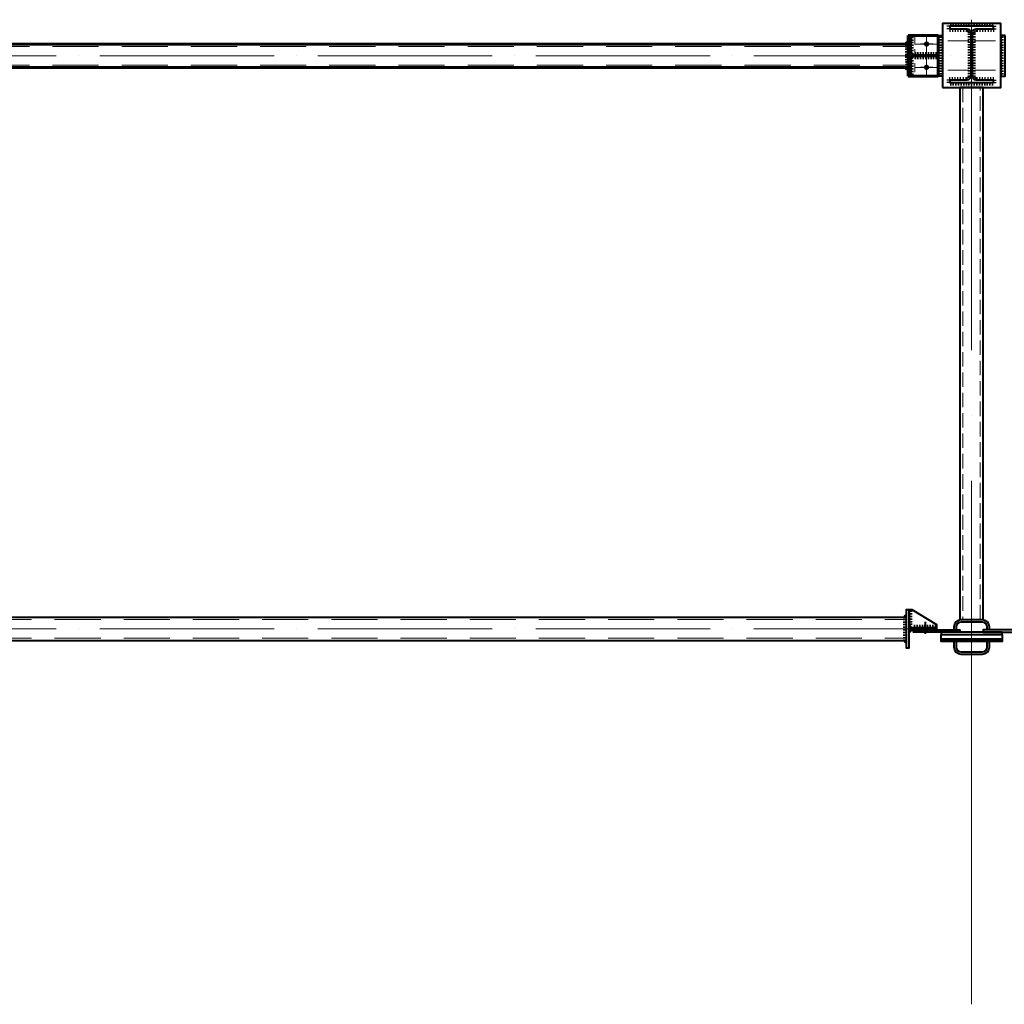
# Model space of a CAD drawing. Units: millimetres. Extents: x -336303 to 6301738, y -1555121 to 477.
# Drawn here: x 1523705 to 1527094, y -1494344 to -1490958 of the extents above; entities that cross this region are included whole.
import ezdxf

# ---------------------------------------------------------------- set-up
doc = ezdxf.new("R2010")
doc.units = ezdxf.units.MM
for name, pattern in [('ACAD_ISO04W100', [30, 24, -3, 0, -3]), ('DASHED2', [9.525, 6.35, -3.175]), ('GOST2.303 4', [7, 5, -2, 0]), ('HIDDEN', [9.525, 6.35, -3.175])]:
    doc.linetypes.add(name, pattern=pattern)
doc.layers.get('0').update_dxf_attribs({"lineweight": 30})
for name, color, linetype, lineweight in [('Osi', 30, 'ACAD_ISO04W100', 15), ('Болт', 243, 'Continuous', 40), ('Сварка', 191, 'Continuous', 25), ('Сталь', 131, 'Continuous', 15), ('Сталь осн.', 151, 'Continuous', 40), ('Сталь основ.', 151, 'Continuous', 60)]:
    doc.layers.add(name, color=color, linetype=linetype, lineweight=lineweight)

# ---------------------------------------------------------------- blocks, each defined once
blk = doc.blocks.new('*U47')
at = {"color": 0, "lineweight": -2}
for p, q in [((0, 0), (10, 0)), ((3, 8.3), (10.7, 1.9)), ((10.7, 12.8), (12.5, 3))]:
    blk.add_line(p, q, dxfattribs=at)
blk = doc.blocks.new('*U48')
at = {"color": 0, "lineweight": -2}
for p, q in [((0, 0), (0, -10)), ((9.3, 0), (9.3, -10)), ((18.6, 0), (18.6, -10)), ((27.9, 0), (27.9, -10)), ((37.3, 0), (37.3, -10)), ((46.6, 0), (46.6, -10)), ((55.9, 0), (55.9, -10))]:
    blk.add_line(p, q, dxfattribs=at)
blk = doc.blocks.new('*U49')
at = {"color": 0, "lineweight": -2}
for p, q in [((0, 9), (10, 9)), ((0, 0), (10, 0))]:
    blk.add_line(p, q, dxfattribs=at)

msp = doc.modelspace()

# ---------------------------------------------------------------- hatches: boundary and pattern name
at = {"layer": 'Сварка', "linetype": 'Continuous'}
h = msp.add_hatch(color=256, dxfattribs=at)
edge = h.paths.add_edge_path()
edge.add_line((1526763.0177, -1491041.3154), (1526763.0177, -1491031.5154))
edge.add_arc((1526762.9187, -1491041.4164), 9.9015, 89.4271186, 180.5728814)
edge.add_line((1526753.0177, -1491041.5154), (1526762.8177, -1491041.5154))
edge.add_line((1526762.8177, -1491041.5154), (1526763.0177, -1491041.3154))
h = msp.add_hatch(color=256, dxfattribs=at)
edge = h.paths.add_edge_path()
edge.add_line((1526771.0177, -1491079.3154), (1526771.0177, -1491069.5154))
edge.add_arc((1526771.1167, -1491079.4164), 9.9015, -0.5728814, 90.5728814, ccw=False)
edge.add_line((1526781.0177, -1491079.5154), (1526771.2177, -1491079.5154))
edge.add_line((1526771.2177, -1491079.5154), (1526771.0177, -1491079.3154))
h = msp.add_hatch(color=256, dxfattribs=at)
edge = h.paths.add_edge_path()
edge.add_line((1526771.0177, -1491083.7154), (1526771.0177, -1491093.5154))
edge.add_arc((1526771.1167, -1491083.6144), 9.9015, 269.4271186, 360.5728814)
edge.add_line((1526781.0177, -1491083.5154), (1526771.2177, -1491083.5154))
edge.add_line((1526771.2177, -1491083.5154), (1526771.0177, -1491083.7154))
h = msp.add_hatch(color=256, dxfattribs=at)
edge = h.paths.add_edge_path()
edge.add_line((1526763.0177, -1491121.7154), (1526763.0177, -1491131.5154))
edge.add_arc((1526762.9187, -1491121.6144), 9.9015, 179.4271186, 270.5728814, ccw=False)
edge.add_line((1526753.0177, -1491121.5154), (1526762.8177, -1491121.5154))
edge.add_line((1526762.8177, -1491121.5154), (1526763.0177, -1491121.7154))

# ---------------------------------------------------------------- linework, layer by layer
at = {"const_width": 9}
for points in [[(1526830.5177, -1491041.5154, -1), (1526821.5177, -1491041.5154, -1)], [(1526830.5177, -1491121.5154, -1), (1526821.5177, -1491121.5154, -1)]]:
    msp.add_lwpolyline(points, format="xyb", close=True, dxfattribs=at)
at = {"layer": 'Osi', "ltscale": 75}
msp.add_line((1526981.0177, -1494344.3006, 0), (1526981.0177, -1490957.6575, 0), dxfattribs=at)
at = {"layer": 'Osi', "ltscale": 3}
for p, q in [((1526826.0177, -1491152.789), (1526826.0177, -1491008.4874)), ((1526971.0177, -1491030.8354), (1526891.0177, -1491030.8354)), ((1526991.0177, -1491030.8354), (1527071.0177, -1491030.8354)), ((1526804.6026, -1491040.8354), (1526847.4328, -1491040.8354)), ((1526804.6026, -1491120.8354), (1526847.4328, -1491120.8354)), ((1526971.0177, -1491130.8354), (1526891.0177, -1491130.8354)), ((1526991.0177, -1491130.8354), (1527071.0177, -1491130.8354))]:
    msp.add_line(p, q, dxfattribs=at)
at = {"layer": 'Osi', "ltscale": 5}
for p, q in [((1526826.0177, -1491153.469), (1526826.0177, -1491009.1674)), ((1526866.0177, -1491041.5154), (1526788.166, -1491041.5154)), ((1526864.5564, -1491121.5154), (1526787.479, -1491121.5154))]:
    msp.add_line(p, q, dxfattribs=at)
at = {"layer": 'Osi', "ltscale": 25}
for p, q in [((1520981.0177, -1491081.5154), (1526981.0177, -1491081.5154)), ((1520981.0177, -1493052.8435), (1526981.0177, -1493052.8435))]:
    msp.add_line(p, q, dxfattribs=at)
at = {"layer": 'Болт', "ltscale": 100}
msp.add_line((1526821.0172, -1493028.8361), (1526821.0179, -1493070.2103), dxfattribs=at)
at = {"layer": 'Сварка', "ltscale": 150}
for points in [[(1527056.5177, -1490980.1554), (1527053.0177, -1490980.1554), (1527053.0177, -1490970.1554), (1527053.0177, -1490980.1554), (1527044.0177, -1490980.1554), (1527044.0177, -1490970.1554), (1527044.0177, -1490980.1554), (1527035.0177, -1490980.1554), (1527035.0177, -1490970.1554), (1527035.0177, -1490980.1554), (1527026.0177, -1490980.1554), (1527026.0177, -1490970.1554), (1527026.0177, -1490980.1554), (1527017.0177, -1490980.1554), (1527017.0177, -1490970.1554), (1527017.0177, -1490980.1554), (1527008.0177, -1490980.1554), (1527008.0177, -1490970.1554), (1527008.0177, -1490980.1554), (1526999.0177, -1490980.1554), (1526999.0177, -1490970.1554), (1526999.0177, -1490980.1554), (1526990.0177, -1490980.1554), (1526990.0177, -1490970.1554), (1526990.0177, -1490980.1554), (1526981.0177, -1490980.1554), (1526981.0177, -1490970.1554), (1526981.0177, -1490980.1554), (1526972.0177, -1490980.1554), (1526972.0177, -1490970.1554), (1526972.0177, -1490980.1554), (1526963.0177, -1490980.1554), (1526963.0177, -1490970.1554), (1526963.0177, -1490980.1554), (1526954.0177, -1490980.1554), (1526954.0177, -1490970.1554), (1526954.0177, -1490980.1554), (1526945.0177, -1490980.1554), (1526945.0177, -1490970.1554), (1526945.0177, -1490980.1554), (1526936.0177, -1490980.1554), (1526936.0177, -1490970.1554), (1526936.0177, -1490980.1554), (1526927.0177, -1490980.1554), (1526927.0177, -1490970.1554), (1526927.0177, -1490980.1554), (1526918.0177, -1490980.1554), (1526918.0177, -1490970.1554), (1526918.0177, -1490980.1554), (1526909.0177, -1490980.1554), (1526909.0177, -1490970.1554), (1526909.0177, -1490980.1554), (1526905.5177, -1490980.1554)], [(1526978.0177, -1491154.6554), (1526978.0177, -1491151.6554), (1526968.0177, -1491151.6554), (1526978.0177, -1491151.6554), (1526978.0177, -1491142.6554), (1526968.0177, -1491142.6554), (1526978.0177, -1491142.6554), (1526978.0177, -1491133.6554), (1526968.0177, -1491133.6554), (1526978.0177, -1491133.6554), (1526978.0177, -1491124.6554), (1526968.0177, -1491124.6554), (1526978.0177, -1491124.6554), (1526978.0177, -1491115.6554), (1526968.0177, -1491115.6554), (1526978.0177, -1491115.6554), (1526978.0177, -1491106.6554), (1526968.0177, -1491106.6554), (1526978.0177, -1491106.6554), (1526978.0177, -1491097.6554), (1526968.0177, -1491097.6554), (1526978.0177, -1491097.6554), (1526978.0177, -1491088.6554), (1526968.0177, -1491088.6554), (1526978.0177, -1491088.6554), (1526978.0177, -1491079.6554), (1526968.0177, -1491079.6554), (1526978.0177, -1491079.6554), (1526978.0177, -1491070.6554), (1526968.0177, -1491070.6554), (1526978.0177, -1491070.6554), (1526978.0177, -1491061.6554), (1526968.0177, -1491061.6554), (1526978.0177, -1491061.6554), (1526978.0177, -1491052.6554), (1526968.0177, -1491052.6554), (1526978.0177, -1491052.6554), (1526978.0177, -1491043.6554), (1526968.0177, -1491043.6554), (1526978.0177, -1491043.6554), (1526978.0177, -1491034.6554), (1526968.0177, -1491034.6554), (1526978.0177, -1491034.6554), (1526978.0177, -1491025.6554), (1526968.0177, -1491025.6554), (1526978.0177, -1491025.6554), (1526978.0177, -1491016.6554), (1526968.0177, -1491016.6554), (1526978.0177, -1491016.6554), (1526978.0177, -1491007.6554), (1526968.0177, -1491007.6554), (1526978.0177, -1491007.6554), (1526978.0177, -1491004.6554)], [(1526984.0177, -1491004.6554), (1526984.0177, -1491007.6554), (1526994.0177, -1491007.6554), (1526984.0177, -1491007.6554), (1526984.0177, -1491016.6554), (1526994.0177, -1491016.6554), (1526984.0177, -1491016.6554), (1526984.0177, -1491025.6554), (1526994.0177, -1491025.6554), (1526984.0177, -1491025.6554), (1526984.0177, -1491034.6554), (1526994.0177, -1491034.6554), (1526984.0177, -1491034.6554), (1526984.0177, -1491043.6554), (1526994.0177, -1491043.6554), (1526984.0177, -1491043.6554), (1526984.0177, -1491052.6554), (1526994.0177, -1491052.6554), (1526984.0177, -1491052.6554), (1526984.0177, -1491061.6554), (1526994.0177, -1491061.6554), (1526984.0177, -1491061.6554), (1526984.0177, -1491070.6554), (1526994.0177, -1491070.6554), (1526984.0177, -1491070.6554), (1526984.0177, -1491079.6554), (1526994.0177, -1491079.6554), (1526984.0177, -1491079.6554), (1526984.0177, -1491088.6554), (1526994.0177, -1491088.6554), (1526984.0177, -1491088.6554), (1526984.0177, -1491097.6554), (1526994.0177, -1491097.6554), (1526984.0177, -1491097.6554), (1526984.0177, -1491106.6554), (1526994.0177, -1491106.6554), (1526984.0177, -1491106.6554), (1526984.0177, -1491115.6554), (1526994.0177, -1491115.6554), (1526984.0177, -1491115.6554), (1526984.0177, -1491124.6554), (1526994.0177, -1491124.6554), (1526984.0177, -1491124.6554), (1526984.0177, -1491133.6554), (1526994.0177, -1491133.6554), (1526984.0177, -1491133.6554), (1526984.0177, -1491142.6554), (1526994.0177, -1491142.6554), (1526984.0177, -1491142.6554), (1526984.0177, -1491151.6554), (1526994.0177, -1491151.6554), (1526984.0177, -1491151.6554), (1526984.0177, -1491154.6554)], [(1527056.5177, -1491174.1554), (1527053.0177, -1491174.1554), (1527053.0177, -1491184.1554), (1527053.0177, -1491174.1554), (1527044.0177, -1491174.1554), (1527044.0177, -1491184.1554), (1527044.0177, -1491174.1554), (1527035.0177, -1491174.1554), (1527035.0177, -1491184.1554), (1527035.0177, -1491174.1554), (1527026.0177, -1491174.1554), (1527026.0177, -1491184.1554), (1527026.0177, -1491174.1554), (1527017.0177, -1491174.1554), (1527017.0177, -1491184.1554), (1527017.0177, -1491174.1554), (1527008.0177, -1491174.1554), (1527008.0177, -1491184.1554), (1527008.0177, -1491174.1554), (1526999.0177, -1491174.1554), (1526999.0177, -1491184.1554), (1526999.0177, -1491174.1554), (1526990.0177, -1491174.1554), (1526990.0177, -1491184.1554), (1526990.0177, -1491174.1554), (1526981.0177, -1491174.1554), (1526981.0177, -1491184.1554), (1526981.0177, -1491174.1554), (1526972.0177, -1491174.1554), (1526972.0177, -1491184.1554), (1526972.0177, -1491174.1554), (1526963.0177, -1491174.1554), (1526963.0177, -1491184.1554), (1526963.0177, -1491174.1554), (1526954.0177, -1491174.1554), (1526954.0177, -1491184.1554), (1526954.0177, -1491174.1554), (1526945.0177, -1491174.1554), (1526945.0177, -1491184.1554), (1526945.0177, -1491174.1554), (1526936.0177, -1491174.1554), (1526936.0177, -1491184.1554), (1526936.0177, -1491174.1554), (1526927.0177, -1491174.1554), (1526927.0177, -1491184.1554), (1526927.0177, -1491174.1554), (1526918.0177, -1491174.1554), (1526918.0177, -1491184.1554), (1526918.0177, -1491174.1554), (1526909.0177, -1491174.1554), (1526909.0177, -1491184.1554), (1526909.0177, -1491174.1554), (1526905.5177, -1491174.1554)]]:
    msp.add_lwpolyline(points, dxfattribs=at)
at = {"layer": 'Сварка', "linetype": 'Continuous'}
for points in [[(1526763.0177, -1491041.3154), (1526763.0177, -1491031.5154, 0.420082849), (1526753.0177, -1491041.5154), (1526762.8177, -1491041.5154), (1526763.0177, -1491041.3154)], [(1526771.0177, -1491079.3154), (1526771.0177, -1491069.5154, -0.420082849), (1526781.0177, -1491079.5154), (1526771.2177, -1491079.5154), (1526771.0177, -1491079.3154)], [(1526771.0177, -1491083.7154), (1526771.0177, -1491093.5154, 0.420082849), (1526781.0177, -1491083.5154), (1526771.2177, -1491083.5154), (1526771.0177, -1491083.7154)], [(1526763.0177, -1491121.7154), (1526763.0177, -1491131.5154, -0.420082849), (1526753.0177, -1491121.5154), (1526762.8177, -1491121.5154), (1526763.0177, -1491121.7154)]]:
    msp.add_lwpolyline(points, format="xyb", dxfattribs=at)
at = {"layer": 'Сварка', "ltscale": 100}
for points in [[(1526771.0177, -1491011.5154), (1526771.0177, -1491011.5154), (1526771.0177, -1491011.5154), (1526771.0177, -1491011.5154), (1526771.0177, -1491018.5154), (1526781.0177, -1491018.5154), (1526771.0177, -1491018.5154), (1526771.0177, -1491027.5154), (1526781.0177, -1491027.5154), (1526771.0177, -1491027.5154), (1526771.0177, -1491036.5154), (1526781.0177, -1491036.5154), (1526771.0177, -1491036.5154), (1526771.0177, -1491045.5154), (1526781.0177, -1491045.5154), (1526771.0177, -1491045.5154), (1526771.0177, -1491054.5154), (1526781.0177, -1491054.5154), (1526771.0177, -1491054.5154), (1526771.0177, -1491063.5154), (1526781.0177, -1491063.5154), (1526771.0177, -1491063.5154), (1526771.0177, -1491069.5154)], [(1526881.0177, -1491150.8354), (1526881.0177, -1491150.8354), (1526881.0177, -1491150.8354), (1526881.0177, -1491150.8354), (1526881.0177, -1491143.8354), (1526871.0177, -1491143.8354), (1526881.0177, -1491143.8354), (1526881.0177, -1491134.8354), (1526871.0177, -1491134.8354), (1526881.0177, -1491134.8354), (1526881.0177, -1491125.8354), (1526871.0177, -1491125.8354), (1526881.0177, -1491125.8354), (1526881.0177, -1491116.8354), (1526871.0177, -1491116.8354), (1526881.0177, -1491116.8354), (1526881.0177, -1491107.8354), (1526871.0177, -1491107.8354), (1526881.0177, -1491107.8354), (1526881.0177, -1491098.8354), (1526871.0177, -1491098.8354), (1526881.0177, -1491098.8354), (1526881.0177, -1491089.8354), (1526871.0177, -1491089.8354), (1526881.0177, -1491089.8354), (1526881.0177, -1491080.8354), (1526871.0177, -1491080.8354), (1526881.0177, -1491080.8354), (1526881.0177, -1491071.8354), (1526871.0177, -1491071.8354), (1526881.0177, -1491071.8354), (1526881.0177, -1491062.8354), (1526871.0177, -1491062.8354), (1526881.0177, -1491062.8354), (1526881.0177, -1491053.8354), (1526871.0177, -1491053.8354), (1526881.0177, -1491053.8354), (1526881.0177, -1491044.8354), (1526871.0177, -1491044.8354), (1526881.0177, -1491044.8354), (1526881.0177, -1491035.8354), (1526871.0177, -1491035.8354), (1526881.0177, -1491035.8354), (1526881.0177, -1491026.8354), (1526871.0177, -1491026.8354), (1526881.0177, -1491026.8354), (1526881.0177, -1491017.8354), (1526871.0177, -1491017.8354), (1526881.0177, -1491017.8354), (1526881.0177, -1491010.8354), (1526881.0177, -1491010.8354), (1526881.0177, -1491010.8354), (1526881.0177, -1491010.8354)], [(1527081.0177, -1491150.8354), (1527081.0177, -1491150.8354), (1527081.0177, -1491150.8354), (1527081.0177, -1491150.8354), (1527081.0177, -1491143.8354), (1527091.0177, -1491143.8354), (1527081.0177, -1491143.8354), (1527081.0177, -1491134.8354), (1527091.0177, -1491134.8354), (1527081.0177, -1491134.8354), (1527081.0177, -1491125.8354), (1527091.0177, -1491125.8354), (1527081.0177, -1491125.8354), (1527081.0177, -1491116.8354), (1527091.0177, -1491116.8354), (1527081.0177, -1491116.8354), (1527081.0177, -1491107.8354), (1527091.0177, -1491107.8354), (1527081.0177, -1491107.8354), (1527081.0177, -1491098.8354), (1527091.0177, -1491098.8354), (1527081.0177, -1491098.8354), (1527081.0177, -1491089.8354), (1527091.0177, -1491089.8354), (1527081.0177, -1491089.8354), (1527081.0177, -1491080.8354), (1527091.0177, -1491080.8354), (1527081.0177, -1491080.8354), (1527081.0177, -1491071.8354), (1527091.0177, -1491071.8354), (1527081.0177, -1491071.8354), (1527081.0177, -1491062.8354), (1527091.0177, -1491062.8354), (1527081.0177, -1491062.8354), (1527081.0177, -1491053.8354), (1527091.0177, -1491053.8354), (1527081.0177, -1491053.8354), (1527081.0177, -1491044.8354), (1527091.0177, -1491044.8354), (1527081.0177, -1491044.8354), (1527081.0177, -1491035.8354), (1527091.0177, -1491035.8354), (1527081.0177, -1491035.8354), (1527081.0177, -1491026.8354), (1527091.0177, -1491026.8354), (1527081.0177, -1491026.8354), (1527081.0177, -1491017.8354), (1527091.0177, -1491017.8354), (1527081.0177, -1491017.8354), (1527081.0177, -1491010.8354), (1527081.0177, -1491010.8354), (1527081.0177, -1491010.8354), (1527081.0177, -1491010.8354)], [(1526762.8177, -1491041.5154), (1526762.8189, -1491042.1155), (1526752.8189, -1491042.1354), (1526762.8189, -1491042.1155), (1526762.8369, -1491051.1155), (1526752.8369, -1491051.1354), (1526762.8369, -1491051.1155), (1526762.8548, -1491050.1154), (1526752.8548, -1491050.1354), (1526762.8548, -1491050.1154), (1526762.8728, -1491059.1154), (1526752.8728, -1491059.1354), (1526762.8728, -1491059.1154), (1526762.8908, -1491068.1154), (1526752.8908, -1491068.1354), (1526762.8908, -1491068.1154), (1526762.9087, -1491077.1154), (1526752.9087, -1491077.1353), (1526762.9087, -1491077.1154), (1526762.9267, -1491086.1154), (1526752.9267, -1491086.1353), (1526762.9267, -1491086.1154), (1526762.9446, -1491095.1154), (1526752.9447, -1491095.1353), (1526762.9446, -1491095.1154), (1526762.9626, -1491104.1153), (1526752.9626, -1491104.1353), (1526762.9626, -1491104.1153), (1526762.9806, -1491103.1153), (1526752.9806, -1491103.1353), (1526762.9806, -1491103.1153), (1526762.9985, -1491112.1153), (1526752.9986, -1491112.1353), (1526762.9985, -1491112.1153), (1526763.0165, -1491121.1153), (1526753.0165, -1491121.1352), (1526763.0165, -1491121.1153), (1526763.0177, -1491121.7154)], [(1526863.9049, -1491079.5154), (1526859.4049, -1491079.5154), (1526859.4049, -1491069.5154), (1526859.4049, -1491079.5154), (1526850.4049, -1491079.5154), (1526850.4049, -1491069.5154), (1526850.4049, -1491079.5154), (1526841.4049, -1491079.5154), (1526841.4049, -1491069.5154), (1526841.4049, -1491079.5154), (1526832.4049, -1491079.5154), (1526832.4049, -1491069.5154), (1526832.4049, -1491079.5154), (1526823.4049, -1491079.5154), (1526823.4049, -1491069.5154), (1526823.4049, -1491079.5154), (1526814.4049, -1491079.5154), (1526814.4049, -1491069.5154), (1526814.4049, -1491079.5154), (1526805.4049, -1491079.5154), (1526805.4049, -1491069.5154), (1526805.4049, -1491079.5154), (1526796.4049, -1491079.5154), (1526796.4049, -1491069.5154), (1526796.4049, -1491079.5154), (1526787.4049, -1491079.5154), (1526787.4049, -1491069.5154), (1526787.4049, -1491079.5154), (1526782.9049, -1491079.5154)], [(1526771.0177, -1491093.5154), (1526771.0177, -1491099.5154), (1526781.0177, -1491099.5154), (1526771.0177, -1491099.5154), (1526771.0177, -1491108.5154), (1526781.0177, -1491108.5154), (1526771.0177, -1491108.5154), (1526771.0177, -1491117.5154), (1526781.0177, -1491117.5154), (1526771.0177, -1491117.5154), (1526771.0177, -1491126.5154), (1526781.0177, -1491126.5154), (1526771.0177, -1491126.5154), (1526771.0177, -1491135.5154), (1526781.0177, -1491135.5154), (1526771.0177, -1491135.5154), (1526771.0177, -1491144.5154), (1526781.0177, -1491144.5154), (1526771.0177, -1491144.5154), (1526771.0177, -1491151.5154)], [(1526863.9049, -1491083.5154), (1526859.4049, -1491083.5154), (1526859.4049, -1491093.5154), (1526859.4049, -1491083.5154), (1526850.4049, -1491083.5154), (1526850.4049, -1491093.5154), (1526850.4049, -1491083.5154), (1526841.4049, -1491083.5154), (1526841.4049, -1491093.5154), (1526841.4049, -1491083.5154), (1526832.4049, -1491083.5154), (1526832.4049, -1491093.5154), (1526832.4049, -1491083.5154), (1526823.4049, -1491083.5154), (1526823.4049, -1491093.5154), (1526823.4049, -1491083.5154), (1526814.4049, -1491083.5154), (1526814.4049, -1491093.5154), (1526814.4049, -1491083.5154), (1526805.4049, -1491083.5154), (1526805.4049, -1491093.5154), (1526805.4049, -1491083.5154), (1526796.4049, -1491083.5154), (1526796.4049, -1491093.5154), (1526796.4049, -1491083.5154), (1526787.4049, -1491083.5154), (1526787.4049, -1491093.5154), (1526787.4049, -1491083.5154), (1526782.9049, -1491083.5154)]]:
    msp.add_lwpolyline(points, dxfattribs=at)
at = {"layer": 'Сварка', "ltscale": 100, "elevation": 0}
for points in [[(1526766.0165, -1492987.837), (1526766.0166, -1492992.337), (1526776.0166, -1492992.3369), (1526766.0166, -1492992.337), (1526766.0167, -1493001.337), (1526776.0167, -1493001.3369), (1526766.0167, -1493001.337), (1526766.0169, -1493010.337), (1526776.0169, -1493010.3369), (1526766.0169, -1493010.337), (1526766.017, -1493019.337), (1526776.017, -1493019.3369), (1526766.017, -1493019.337), (1526766.0172, -1493028.337), (1526776.0172, -1493028.3369), (1526766.0172, -1493028.337), (1526766.0174, -1493037.337), (1526776.0174, -1493037.3369), (1526766.0174, -1493037.337)], [(1526756.0169, -1493012.8372), (1526756.0169, -1493012.8372), (1526756.0169, -1493012.8372), (1526756.0169, -1493012.8372), (1526756.0169, -1493012.8372), (1526756.0169, -1493012.8372), (1526756.0169, -1493012.8372), (1526756.0169, -1493012.8372), (1526756.0169, -1493012.8372), (1526756.0169, -1493012.8372), (1526756.0171, -1493020.3372), (1526746.0171, -1493020.3374), (1526756.0171, -1493020.3372), (1526756.0172, -1493029.3372), (1526746.0172, -1493029.3374), (1526756.0172, -1493029.3372), (1526756.0174, -1493038.3372), (1526746.0174, -1493038.3374), (1526756.0174, -1493038.3372), (1526756.0175, -1493047.3372), (1526746.0175, -1493047.3374), (1526756.0175, -1493047.3372), (1526756.0177, -1493056.3372), (1526746.0177, -1493056.3374), (1526756.0177, -1493056.3372), (1526756.0178, -1493065.3372), (1526746.0178, -1493065.3374), (1526756.0178, -1493065.3372), (1526756.018, -1493074.3372), (1526746.018, -1493074.3374), (1526756.018, -1493074.3372), (1526756.0182, -1493083.3372), (1526746.0182, -1493083.3374), (1526756.0182, -1493083.3372), (1526756.0183, -1493092.3372), (1526746.0183, -1493092.3374), (1526756.0183, -1493092.3372), (1526756.0183, -1493092.8372)], [(1526861.0176, -1493048.8354), (1526856.5176, -1493048.8355), (1526856.5174, -1493038.8355), (1526856.5176, -1493048.8355), (1526847.5176, -1493048.8356), (1526847.5174, -1493038.8356), (1526847.5176, -1493048.8356), (1526838.5176, -1493048.8358), (1526838.5174, -1493038.8358), (1526838.5176, -1493048.8358), (1526829.5176, -1493048.8359), (1526829.5174, -1493038.8359), (1526829.5176, -1493048.8359), (1526820.5176, -1493048.8361), (1526820.5174, -1493038.8361), (1526820.5176, -1493048.8361), (1526811.5176, -1493048.8362), (1526811.5174, -1493038.8362), (1526811.5176, -1493048.8362), (1526802.5176, -1493048.8364), (1526802.5174, -1493038.8364), (1526802.5176, -1493048.8364), (1526793.5176, -1493048.8366), (1526793.5174, -1493038.8366), (1526793.5176, -1493048.8366), (1526784.5176, -1493048.8367), (1526784.5174, -1493038.8367), (1526784.5176, -1493048.8367), (1526776.0176, -1493048.8369)]]:
    msp.add_lwpolyline(points, dxfattribs=at)
at = {"layer": 'Сварка', "ltscale": 100, "const_width": 10, "elevation": 0}
for points in [[(1526751.0169, -1493012.8373, -0.414213562), (1526756.0168, -1493007.8372)], [(1526766.0175, -1493043.837, -0.414213562), (1526771.0176, -1493048.8369)], [(1526771.0177, -1493056.8369, -0.414213562), (1526766.0178, -1493061.837)], [(1526756.0184, -1493097.8372, -0.414213562), (1526751.0183, -1493092.8373)]]:
    msp.add_lwpolyline(points, format="xyb", dxfattribs=at)
at = {"layer": 'Сталь', "linetype": 'DASHED2', "ltscale": 25}
for p, q in [((1521199.0177, -1491049.5154), (1526763.0177, -1491049.5154)), ((1521199.0177, -1491113.5154), (1526763.0177, -1491113.5154)), ((1521206.0177, -1493020.8435), (1526756.0171, -1493020.8435)), ((1521206.0177, -1493084.8435), (1526756.0182, -1493084.8435))]:
    msp.add_line(p, q, dxfattribs=at)
at = {"layer": 'Сталь', "linetype": 'HIDDEN', "ltscale": 5}
msp.add_lwpolyline([(1526866.0177, -1491011.5154), (1526786.0177, -1491011.5154), (1526786.0177, -1491151.5154), (1526866.0177, -1491151.5154)], dxfattribs=at)
at = {"layer": 'Сталь', "linetype": 'GOST2.303 4', "ltscale": 10, "elevation": 0}
msp.add_lwpolyline([(1527011.0177, -1493020.8354), (1527011.0177, -1491190.8354), (1526951.0177, -1491190.8354), (1526951.0177, -1493020.8354)], dxfattribs=at)
at = {"layer": 'Сталь осн.', "ltscale": 150}
msp.add_line((1526881.0177, -1490970.8354), (1526881.0177, -1491190.8354), dxfattribs=at)
at = {"layer": 'Сталь осн.', "linetype": 'Continuous', "ltscale": 2.5}
for p, q in [((1521206.0177, -1493012.8435), (1526756.0169, -1493012.8435)), ((1521206.0177, -1493092.8435), (1526756.0183, -1493092.8435))]:
    msp.add_line(p, q, dxfattribs=at)
at = {"layer": 'Сталь осн.', "ltscale": 100}
for points in [[(1526881.0177, -1491190.8354), (1527081.0177, -1491190.8354), (1527081.0177, -1490970.8354), (1526881.0177, -1490970.8354)], [(1526866.0177, -1491011.5154), (1526881.0177, -1491011.5154), (1526881.0177, -1491151.5154), (1526866.0177, -1491151.5154)], [(1527096.0177, -1491011.5154), (1527081.0177, -1491011.5154), (1527081.0177, -1491151.5154), (1527096.0177, -1491151.5154)], [(1526866.0177, -1491079.5154), (1526771.0177, -1491079.5154), (1526771.0177, -1491083.5154), (1526866.0177, -1491083.5154)]]:
    msp.add_lwpolyline(points, close=True, dxfattribs=at)
at = {"layer": 'Сталь осн.'}
msp.add_lwpolyline([(1526984.0177, -1491002.1554, -0.414213562), (1526997.0177, -1490989.1554), (1527056.0177, -1490989.1554), (1527056.0177, -1490980.1554), (1526906.0177, -1490980.1554), (1526906.0177, -1490989.1554), (1526965.0177, -1490989.1554, -0.414213562), (1526978.0177, -1491002.1554), (1526978.0177, -1491152.1554, -0.414213562), (1526965.0177, -1491165.1554), (1526906.0177, -1491165.1554), (1526906.0177, -1491174.1554), (1527056.0177, -1491174.1554), (1527056.0177, -1491165.1554), (1526997.0177, -1491165.1554, -0.414213562), (1526984.0177, -1491152.1554)], format="xyb", close=True, dxfattribs=at)
at = {"layer": 'Сталь осн.', "ltscale": 100, "elevation": 0}
msp.add_lwpolyline([(1527021.0177, -1493021.1711), (1527021.0177, -1491190.8354), (1526941.0177, -1491190.8354), (1526941.0177, -1493021.1711)], dxfattribs=at)
for points in [[(1526766.0165, -1492987.837), (1526756.0165, -1492987.8372), (1526756.0188, -1493117.8372), (1526766.0188, -1493117.837)], [(1526766.0176, -1493048.837), (1526861.0176, -1493048.8354), (1526861.0174, -1493038.8354), (1526776.0165, -1492987.8369), (1526766.0165, -1492987.837)], [(1526861.0176, -1493048.8354), (1526766.0176, -1493048.837), (1526766.0177, -1493056.837), (1526861.0177, -1493056.8354)]]:
    msp.add_lwpolyline(points, close=True, dxfattribs=at)
for points in [[(1526921.0177, -1493056.8354), (1526921.0177, -1493044.8354, -0.414213562), (1526945.0177, -1493020.8354), (1527017.0177, -1493020.8354, -0.414213562), (1527041.0177, -1493044.8354), (1527041.0177, -1493056.8354)], [(1526929.0177, -1493056.8354), (1526929.0177, -1493044.8354, -0.414213562), (1526945.0177, -1493028.8354), (1527017.0177, -1493028.8354, -0.414213562), (1527033.0177, -1493044.8354), (1527033.0177, -1493056.8354)], [(1527041.0177, -1493096.8354), (1527041.0177, -1493116.8354, -0.414213562), (1527017.0177, -1493140.8354), (1526945.0177, -1493140.8354, -0.414213562), (1526921.0177, -1493116.8354), (1526921.0177, -1493096.8354)], [(1527033.0177, -1493096.8354), (1527033.0177, -1493116.8354, -0.414213562), (1527017.0177, -1493132.8354), (1526945.0177, -1493132.8354, -0.414213562), (1526929.0177, -1493116.8354), (1526929.0177, -1493096.8354)]]:
    msp.add_lwpolyline(points, format="xyb", dxfattribs=at)
at = {"layer": 'Сталь осн.', "ltscale": 150, "elevation": 0}
for points in [[(1526941.0177, -1493064.8354), (1526781.0177, -1493064.8354), (1526781.0177, -1493056.8354), (1526941.0177, -1493056.8354), (1526941.0177, -1493064.8354)], [(1527021.0177, -1493064.8354), (1527181.0177, -1493064.8354), (1527181.0177, -1493056.8354), (1527021.0177, -1493056.8354), (1527021.0177, -1493064.8354)]]:
    msp.add_lwpolyline(points, dxfattribs=at)
at = {"layer": 'Сталь осн.', "color": 3, "ltscale": 100, "elevation": 0}
for points in [[(1527086.0177, -1493072.8354), (1527086.0177, -1493064.8354), (1526876.0177, -1493064.8354), (1526876.0177, -1493072.8354)], [(1527086.0177, -1493072.8354), (1527086.0177, -1493088.8354), (1526876.0177, -1493088.8354), (1526876.0177, -1493072.8354)], [(1527086.0177, -1493088.8354), (1527086.0177, -1493096.8354), (1526876.0177, -1493096.8354), (1526876.0177, -1493088.8354)]]:
    msp.add_lwpolyline(points, close=True, dxfattribs=at)
at = {"layer": 'Сталь основ.', "linetype": 'Continuous', "ltscale": 2.5}
for p, q in [((1526763.0177, -1491011.5154), (1526866.0177, -1491011.5154)), ((1526763.0177, -1491151.5154), (1526763.0177, -1491011.5154)), ((1526771.0177, -1491151.5154), (1526771.0177, -1491011.5154)), ((1526866.0177, -1491151.5154), (1526866.0177, -1491011.5154)), ((1526866.0177, -1491151.5154), (1526866.0177, -1491011.5154)), ((1521199.0177, -1491041.5154), (1526763.0177, -1491041.5154)), ((1521199.0177, -1491121.5154), (1526763.0177, -1491121.5154)), ((1526866.0177, -1491151.5154), (1526763.0177, -1491151.5154))]:
    msp.add_line(p, q, dxfattribs=at)

# ---------------------------------------------------------------- block references
at = {"layer": 'Сварка', "xscale": -1}
for name, p, rotation in [('*U49', (1526906.0177, -1490989.1554), 1.210912170535039e-07), ('*U48', (1526961.9151, -1490989.1554), 1.210912170535039e-07), ('*U47', (1526978.0177, -1491002.1554), 1.210912170535039e-07), ('*U47', (1526984.0177, -1491152.1554), 180), ('*U48', (1527000.1203, -1491165.1554), 180), ('*U49', (1527056.0177, -1491165.1554), 180)]:
    msp.add_blockref(name, p, dxfattribs=dict(at, rotation=rotation))
at = {"layer": 'Сварка'}
for name, p in [('*U47', (1526984.0177, -1491002.1554)), ('*U48', (1527000.1203, -1490989.1554)), ('*U49', (1527056.0177, -1490989.1554))]:
    msp.add_blockref(name, p, dxfattribs=at)
at = {"layer": 'Сварка', "rotation": 179.9999998789088}
for name, p in [('*U49', (1526906.0177, -1491165.1554)), ('*U48', (1526961.9151, -1491165.1554)), ('*U47', (1526978.0177, -1491152.1554))]:
    msp.add_blockref(name, p, dxfattribs=at)

doc.saveas('drawing.dxf')
